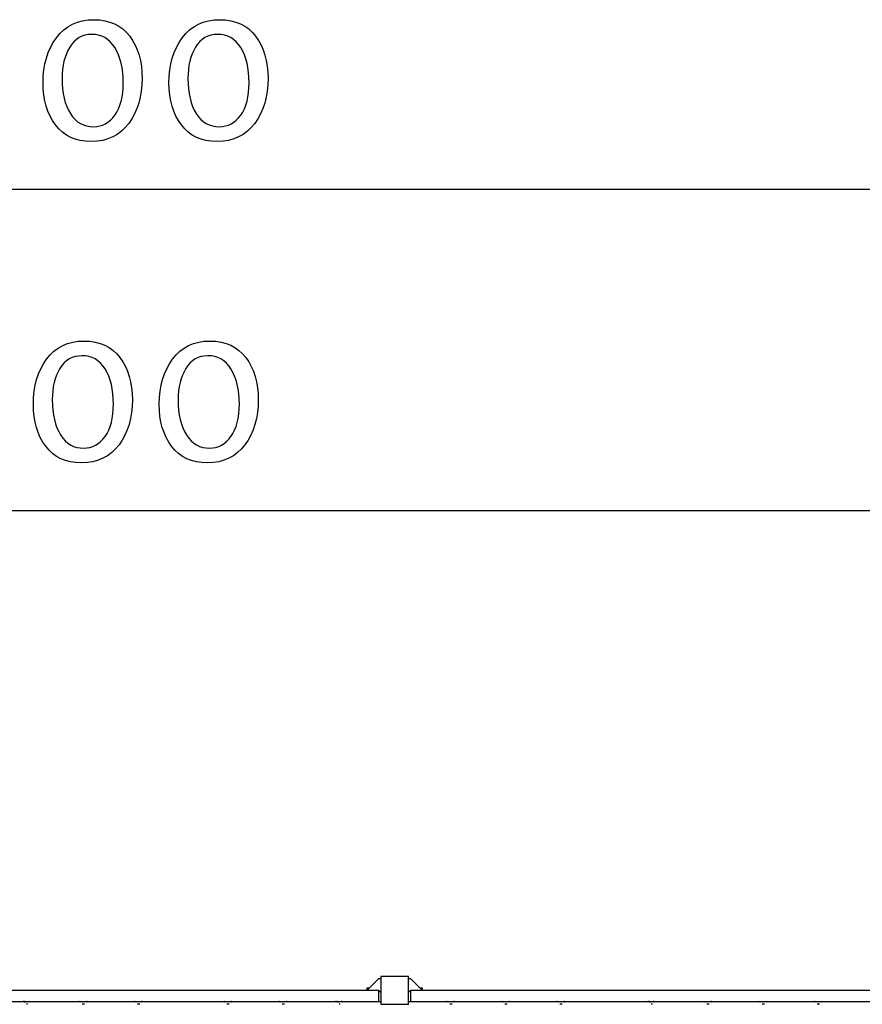
# Model space of a CAD drawing. Units: millimetres. Extents: x 0.8 to 10.9, y 1.2 to 6.9.
# Drawn here: x 6.2 to 6.8, y 6.2 to 6.9 of the extents above; entities that cross this region are included whole.
import ezdxf

# ---------------------------------------------------------------- set-up
doc = ezdxf.new("R2010")
doc.units = ezdxf.units.MM
doc.header["$LTSCALE"] = 0.5
doc.layers.add('PDF _Слой 1', color=7, linetype='Continuous', true_color=0x151616)

msp = doc.modelspace()

# ---------------------------------------------------------------- hatches: boundary and pattern name
at = {"layer": 'PDF _Слой 1', "true_color": 0x535353, "transparency": 33554559}
h = msp.add_hatch(color=251, dxfattribs=at)
h.paths.add_polyline_path([(6.19611, 6.19408), (6.19611, 6.19426)], flags=0)
h.paths.add_polyline_path([(6.19611, 6.1939, 0.406489), (6.19629, 6.19408)], flags=0)
h = msp.add_hatch(color=251, dxfattribs=at)
h.paths.add_polyline_path([(6.19778, 6.19241), (6.19778, 6.19259)], flags=0)
h.paths.add_polyline_path([(6.19778, 6.19223, 0.406489), (6.19796, 6.19241)], flags=0)
h = msp.add_hatch(color=251, dxfattribs=at)
h.paths.add_polyline_path([(6.19944, 6.19408), (6.19944, 6.19426)], flags=0)
h.paths.add_polyline_path([(6.19944, 6.19426, 0.409616), (6.19926, 6.19408)], flags=0)
h.paths.add_polyline_path([(6.19944, 6.1939, 0.406489), (6.19963, 6.19408)], flags=0)
h = msp.add_hatch(color=251, dxfattribs=at)
h.paths.add_polyline_path([(6.23611, 6.19408), (6.23611, 6.19426)], flags=0)
h.paths.add_polyline_path([(6.23611, 6.1939, 0.406489), (6.23629, 6.19408)], flags=0)
h = msp.add_hatch(color=251, dxfattribs=at)
h.paths.add_polyline_path([(6.24111, 6.19408), (6.24111, 6.19426)], flags=0)
h.paths.add_polyline_path([(6.24111, 6.1939, 0.406488), (6.24129, 6.19408)], flags=0)
h = msp.add_hatch(color=251, dxfattribs=at)
h.paths.add_polyline_path([(6.27611, 6.19408), (6.27611, 6.19426)], flags=0)
h.paths.add_polyline_path([(6.27611, 6.1939, 0.406489), (6.27629, 6.19408)], flags=0)
h = msp.add_hatch(color=251, dxfattribs=at)
h.paths.add_polyline_path([(6.28111, 6.19408), (6.28111, 6.19426)], flags=0)
h.paths.add_polyline_path([(6.28111, 6.1939, 0.406489), (6.28129, 6.19408)], flags=0)
h = msp.add_hatch(color=251, dxfattribs=at)
h.paths.add_polyline_path([(6.34111, 6.19408), (6.34111, 6.19426)], flags=0)
h.paths.add_polyline_path([(6.34111, 6.1939, 0.406489), (6.34129, 6.19408)], flags=0)
h = msp.add_hatch(color=251, dxfattribs=at)
h.paths.add_polyline_path([(6.34611, 6.19408), (6.34611, 6.19426)], flags=0)
h.paths.add_polyline_path([(6.34611, 6.1939, 0.406489), (6.34629, 6.19408)], flags=0)
h = msp.add_hatch(color=251, dxfattribs=at)
h.paths.add_polyline_path([(6.38111, 6.19408), (6.38111, 6.19426)], flags=0)
h.paths.add_polyline_path([(6.38111, 6.1939, 0.406489), (6.38129, 6.19408)], flags=0)
h = msp.add_hatch(color=251, dxfattribs=at)
h.paths.add_polyline_path([(6.38611, 6.19408), (6.38611, 6.19426)], flags=0)
h.paths.add_polyline_path([(6.38611, 6.1939, 0.406489), (6.38629, 6.19408)], flags=0)
h = msp.add_hatch(color=251, dxfattribs=at)
h.paths.add_polyline_path([(6.42277, 6.19408), (6.42277, 6.19426)], flags=0)
h.paths.add_polyline_path([(6.42277, 6.1939, 0.406489), (6.42296, 6.19408)], flags=0)
h = msp.add_hatch(color=251, dxfattribs=at)
h.paths.add_polyline_path([(6.42444, 6.19241), (6.42444, 6.19259)], flags=0)
h.paths.add_polyline_path([(6.42444, 6.19259, 0.409615), (6.42426, 6.19241)], flags=0)
h.paths.add_polyline_path([(6.42444, 6.19223, 0.406489), (6.42463, 6.19241)], flags=0)
h = msp.add_hatch(color=251, dxfattribs=at)
h.paths.add_polyline_path([(6.42611, 6.19408), (6.42611, 6.19426)], flags=0)
h.paths.add_polyline_path([(6.42611, 6.1939, 0.406488), (6.42629, 6.19408)], flags=0)
h = msp.add_hatch(color=251, dxfattribs=at)
h.paths.add_polyline_path([(6.45444, 6.19408), (6.45444, 6.19426)], flags=0)
h.paths.add_polyline_path([(6.45444, 6.19426, 0.409615), (6.45426, 6.19408)], flags=0)
h.paths.add_polyline_path([(6.45444, 6.1939, 0.406489), (6.45463, 6.19408)], flags=0)
h = msp.add_hatch(color=251, dxfattribs=at)
h.paths.add_polyline_path([(6.47444, 6.19408), (6.47444, 6.19426)], flags=0)
h.paths.add_polyline_path([(6.47444, 6.19426, 0.409616), (6.47426, 6.19408)], flags=0)
h.paths.add_polyline_path([(6.47444, 6.1939, 0.406488), (6.47463, 6.19408)], flags=0)
h = msp.add_hatch(color=251, dxfattribs=at)
h.paths.add_polyline_path([(6.50277, 6.19408), (6.50277, 6.19426)], flags=0)
h.paths.add_polyline_path([(6.50277, 6.1939, 0.406489), (6.50296, 6.19408)], flags=0)
h = msp.add_hatch(color=251, dxfattribs=at)
h.paths.add_polyline_path([(6.50778, 6.19408), (6.50778, 6.19426)], flags=0)
h.paths.add_polyline_path([(6.50778, 6.1939, 0.406489), (6.50796, 6.19408)], flags=0)
h = msp.add_hatch(color=251, dxfattribs=at)
h.paths.add_polyline_path([(6.54277, 6.19408), (6.54277, 6.19426)], flags=0)
h.paths.add_polyline_path([(6.54277, 6.1939, 0.406488), (6.54296, 6.19408)], flags=0)
h = msp.add_hatch(color=251, dxfattribs=at)
h.paths.add_polyline_path([(6.54777, 6.19408), (6.54777, 6.19426)], flags=0)
h.paths.add_polyline_path([(6.54777, 6.1939, 0.406489), (6.54796, 6.19408)], flags=0)
h = msp.add_hatch(color=251, dxfattribs=at)
h.paths.add_polyline_path([(6.58277, 6.19408), (6.58277, 6.19426)], flags=0)
h.paths.add_polyline_path([(6.58277, 6.1939, 0.406489), (6.58296, 6.19408)], flags=0)
h = msp.add_hatch(color=251, dxfattribs=at)
h.paths.add_polyline_path([(6.58778, 6.19408), (6.58778, 6.19426)], flags=0)
h.paths.add_polyline_path([(6.58778, 6.1939, 0.406488), (6.58796, 6.19408)], flags=0)
h = msp.add_hatch(color=251, dxfattribs=at)
h.paths.add_polyline_path([(6.64944, 6.19408), (6.64944, 6.19426)], flags=0)
h.paths.add_polyline_path([(6.64944, 6.19426, 0.409615), (6.64926, 6.19408)], flags=0)
h.paths.add_polyline_path([(6.64944, 6.1939, 0.406489), (6.64963, 6.19408)], flags=0)
h = msp.add_hatch(color=251, dxfattribs=at)
h.paths.add_polyline_path([(6.65111, 6.19241), (6.65111, 6.19259)], flags=0)
h.paths.add_polyline_path([(6.65111, 6.19223, 0.406488), (6.65129, 6.19241)], flags=0)
h = msp.add_hatch(color=251, dxfattribs=at)
h.paths.add_polyline_path([(6.65277, 6.19408), (6.65277, 6.19426)], flags=0)
h.paths.add_polyline_path([(6.65277, 6.1939, 0.406488), (6.65296, 6.19408)], flags=0)
h = msp.add_hatch(color=251, dxfattribs=at)
h.paths.add_polyline_path([(6.68944, 6.19408), (6.68944, 6.19426)], flags=0)
h.paths.add_polyline_path([(6.68944, 6.19426, 0.409615), (6.68926, 6.19408)], flags=0)
h.paths.add_polyline_path([(6.68944, 6.1939, 0.406489), (6.68963, 6.19408)], flags=0)
h = msp.add_hatch(color=251, dxfattribs=at)
h.paths.add_polyline_path([(6.69444, 6.19408), (6.69444, 6.19426)], flags=0)
h.paths.add_polyline_path([(6.69444, 6.19426, 0.409615), (6.69426, 6.19408)], flags=0)
h.paths.add_polyline_path([(6.69444, 6.1939, 0.406489), (6.69463, 6.19408)], flags=0)
h = msp.add_hatch(color=251, dxfattribs=at)
h.paths.add_polyline_path([(6.72944, 6.19408), (6.72944, 6.19426)], flags=0)
h.paths.add_polyline_path([(6.72944, 6.19426, 0.409615), (6.72926, 6.19408)], flags=0)
h.paths.add_polyline_path([(6.72944, 6.1939, 0.406489), (6.72963, 6.19408)], flags=0)
h = msp.add_hatch(color=251, dxfattribs=at)
h.paths.add_polyline_path([(6.73444, 6.19408), (6.73444, 6.19426)], flags=0)
h.paths.add_polyline_path([(6.73444, 6.19426, 0.409615), (6.73426, 6.19408)], flags=0)
h.paths.add_polyline_path([(6.73444, 6.1939, 0.406488), (6.73463, 6.19408)], flags=0)
h = msp.add_hatch(color=251, dxfattribs=at)
h.paths.add_polyline_path([(6.76944, 6.19408), (6.76944, 6.19426)], flags=0)
h.paths.add_polyline_path([(6.76944, 6.19426, 0.409615), (6.76926, 6.19408)], flags=0)
h.paths.add_polyline_path([(6.76944, 6.1939, 0.406489), (6.76963, 6.19408)], flags=0)
h = msp.add_hatch(color=251, dxfattribs=at)
h.paths.add_polyline_path([(6.77444, 6.19408), (6.77444, 6.19426)], flags=0)
h.paths.add_polyline_path([(6.77444, 6.19426, 0.409615), (6.77426, 6.19408)], flags=0)
h.paths.add_polyline_path([(6.77444, 6.1939, 0.406489), (6.77463, 6.19408)], flags=0)

# ---------------------------------------------------------------- linework, layer by layer
at = {"layer": 'PDF _Слой 1', "color": 251, "lineweight": 25, "true_color": 0x535353}
for points in [[(1.40445, 6.78408), (10.90944, 6.78408)], [(1.72611, 6.55074), (10.58777, 6.55074)]]:
    msp.add_lwpolyline(points, dxfattribs=at)
at = {"layer": 'PDF _Слой 1', "lineweight": 25}
for points in [[(6.45444, 6.21074), (6.45277, 6.21074), (6.44444, 6.20241), (6.44444, 6.20408), (6.44611, 6.20408)], [(6.48278, 6.20408), (6.48444, 6.20408), (6.48444, 6.20241), (6.47611, 6.21074), (6.47444, 6.21074)], [(6.45277, 6.20241), (6.45444, 6.20074), (6.45444, 6.19408), (6.45277, 6.19408)], [(6.47611, 6.19408), (6.47444, 6.19408), (6.47444, 6.20074), (6.47611, 6.20241)], [(6.19944, 6.19408), (6.19611, 6.19408)], [(6.24111, 6.19408), (6.23611, 6.19408)], [(6.23944, 6.19241), (6.23778, 6.19241)], [(6.28111, 6.19408), (6.27611, 6.19408)], [(6.27944, 6.19241), (6.27777, 6.19241)], [(6.34611, 6.19408), (6.34111, 6.19408)], [(6.34444, 6.19241), (6.34277, 6.19241)], [(6.38611, 6.19408), (6.38111, 6.19408)], [(6.38444, 6.19241), (6.38278, 6.19241)], [(6.42611, 6.19408), (6.42277, 6.19408)], [(6.50778, 6.19408), (6.50277, 6.19408)], [(6.50611, 6.19241), (6.50444, 6.19241)], [(6.54777, 6.19408), (6.54277, 6.19408)], [(6.54611, 6.19241), (6.54444, 6.19241)], [(6.58778, 6.19408), (6.58277, 6.19408)], [(6.58611, 6.19241), (6.58444, 6.19241)], [(6.65277, 6.19408), (6.64944, 6.19408)], [(6.69444, 6.19408), (6.68944, 6.19408)], [(6.69278, 6.19241), (6.69111, 6.19241)], [(6.73444, 6.19408), (6.72944, 6.19408)], [(6.73278, 6.19241), (6.73111, 6.19241)], [(6.77444, 6.19408), (6.76944, 6.19408)], [(6.77278, 6.19241), (6.77111, 6.19241)]]:
    msp.add_lwpolyline(points, dxfattribs=at)
for points in [[(6.45444, 6.21241), (6.45444, 6.19241), (6.47444, 6.19241), (6.47444, 6.21241)], [(6.45277, 6.20241), (6.45277, 6.19408), (5.86111, 6.19408), (5.86111, 6.20241)], [(7.06778, 6.20241), (7.06778, 6.19408), (6.47611, 6.19408), (6.47611, 6.20241)]]:
    msp.add_lwpolyline(points, close=True, dxfattribs=at)
for points in [[(6.19487, 6.19463, 0.121696), (6.19707, 6.19408, 0.121696), (6.19902, 6.19463)], [(6.42154, 6.19463, 0.121938), (6.42374, 6.19408, 0.121696), (6.42568, 6.19463)], [(6.6482, 6.19463, 0.121696), (6.65041, 6.19408, 0.121938), (6.65235, 6.19463)]]:
    msp.add_lwpolyline(points, format="xyb", dxfattribs=at)
for centre, radius, start, end in [((6.23695, 6.19829), 0.00421, 240.29112, 268.04523), ((6.2386, 6.19829), 0.00421, 271.95477, 299.70888), ((6.27695, 6.19829), 0.00421, 240.29112, 268.04523), ((6.2786, 6.19829), 0.00421, 271.95477, 299.70888), ((6.34195, 6.19829), 0.00421, 240.29112, 268.04523), ((6.3436, 6.19829), 0.00421, 271.95477, 299.70888), ((6.38195, 6.19829), 0.00421, 240.29112, 268.04523), ((6.3836, 6.19829), 0.00421, 271.95477, 299.70888), ((6.50362, 6.19827), 0.0042, 240.23151, 268.04027), ((6.50527, 6.19827), 0.0042, 271.95973, 299.76849), ((6.54362, 6.19827), 0.0042, 240.23151, 268.04027), ((6.54527, 6.19827), 0.0042, 271.95973, 299.76849), ((6.58362, 6.19827), 0.0042, 240.23151, 268.04027), ((6.58527, 6.19827), 0.0042, 271.95973, 299.76849), ((6.69029, 6.19829), 0.00421, 240.29112, 268.04523), ((6.69193, 6.19829), 0.00421, 271.95477, 299.70888), ((6.73029, 6.19829), 0.00421, 240.29112, 268.04523), ((6.73193, 6.19829), 0.00421, 271.95477, 299.70888), ((6.77029, 6.19829), 0.00421, 240.29112, 268.04523), ((6.77193, 6.19829), 0.00421, 271.95477, 299.70888)]:
    msp.add_arc(centre, radius, start, end, dxfattribs=at)
at = {"layer": 'PDF _Слой 1', "color": 251, "lineweight": 25, "true_color": 0x535353}
for points in [[(6.21902, 6.89399), (6.22546, 6.90276), (6.23456, 6.90714), (6.2463, 6.90714)], [(6.2463, 6.90714), (6.25756, 6.90714), (6.2662, 6.90314), (6.2722, 6.89513)], [(6.31037, 6.89399), (6.31681, 6.90276), (6.32591, 6.90714), (6.33765, 6.90714)], [(6.33765, 6.90714), (6.34891, 6.90714), (6.35755, 6.90314), (6.36356, 6.89513)], [(6.20935, 6.86135), (6.20935, 6.87434), (6.21258, 6.88522), (6.21902, 6.89399)], [(6.24459, 6.89643), (6.23772, 6.89643), (6.23242, 6.89337), (6.22868, 6.88725)], [(6.26141, 6.88692), (6.25735, 6.89337), (6.25174, 6.89653), (6.24459, 6.89643)], [(6.2722, 6.89513), (6.27821, 6.88711), (6.28122, 6.87691), (6.28122, 6.86451)], [(6.3007, 6.86135), (6.3007, 6.87434), (6.30392, 6.88522), (6.31037, 6.89399)], [(6.33594, 6.89643), (6.32907, 6.89643), (6.32377, 6.89337), (6.32003, 6.88725)], [(6.35276, 6.88692), (6.3487, 6.89337), (6.34309, 6.89653), (6.33594, 6.89643)], [(6.36356, 6.89513), (6.36956, 6.88711), (6.37257, 6.87691), (6.37257, 6.86451)], [(6.22868, 6.88725), (6.22494, 6.88113), (6.22308, 6.87358), (6.22308, 6.86459)], [(6.2675, 6.86126), (6.2675, 6.87193), (6.26546, 6.88048), (6.26141, 6.88692)], [(6.32003, 6.88725), (6.3163, 6.88113), (6.31443, 6.87358), (6.31443, 6.86459)], [(6.35885, 6.86126), (6.35885, 6.87193), (6.35682, 6.88048), (6.35276, 6.88692)], [(6.22308, 6.86459), (6.22308, 6.85393), (6.22511, 6.84537), (6.22917, 6.83893)], [(6.28122, 6.86451), (6.28122, 6.85152), (6.278, 6.84064), (6.27156, 6.83187)], [(6.31443, 6.86459), (6.31443, 6.85393), (6.31646, 6.84537), (6.32052, 6.83893)], [(6.37257, 6.86451), (6.37257, 6.85152), (6.36935, 6.84064), (6.36291, 6.83187)], [(6.21837, 6.83073), (6.21236, 6.83874), (6.20935, 6.84895), (6.20935, 6.86135)], [(6.26144, 6.83788), (6.26548, 6.84351), (6.2675, 6.8513), (6.2675, 6.86126)], [(6.30972, 6.83073), (6.30371, 6.83874), (6.3007, 6.84895), (6.3007, 6.86135)], [(6.3528, 6.83788), (6.35683, 6.84351), (6.35885, 6.8513), (6.35885, 6.86126)], [(6.22917, 6.83893), (6.23323, 6.83249), (6.23883, 6.82932), (6.24598, 6.82943)], [(6.24598, 6.82943), (6.25226, 6.82943), (6.25741, 6.83225), (6.26144, 6.83788)], [(6.32052, 6.83893), (6.32458, 6.83249), (6.33018, 6.82932), (6.33733, 6.82943)], [(6.33733, 6.82943), (6.34361, 6.82943), (6.34876, 6.83225), (6.3528, 6.83788)], [(6.24427, 6.81871), (6.23301, 6.81871), (6.22438, 6.82272), (6.21837, 6.83073)], [(6.27156, 6.83187), (6.26511, 6.8231), (6.25602, 6.81871), (6.24427, 6.81871)], [(6.33562, 6.81871), (6.32436, 6.81871), (6.31573, 6.82272), (6.30972, 6.83073)], [(6.36291, 6.83187), (6.35646, 6.8231), (6.34737, 6.81871), (6.33562, 6.81871)], [(6.21192, 6.66066), (6.21836, 6.66943), (6.22746, 6.67381), (6.2392, 6.67381)], [(6.2392, 6.67381), (6.25046, 6.67381), (6.2591, 6.66981), (6.26511, 6.6618)], [(6.30327, 6.66066), (6.30971, 6.66943), (6.31881, 6.67381), (6.33056, 6.67381)], [(6.33056, 6.67381), (6.34182, 6.67381), (6.35045, 6.66981), (6.35646, 6.6618)], [(6.2375, 6.66309), (6.23062, 6.66309), (6.22532, 6.66004), (6.22158, 6.65392)], [(6.25431, 6.65359), (6.25025, 6.66004), (6.24464, 6.6632), (6.2375, 6.66309)], [(6.32885, 6.66309), (6.32197, 6.66309), (6.31667, 6.66004), (6.31293, 6.65392)], [(6.34566, 6.65359), (6.3416, 6.66004), (6.33599, 6.6632), (6.32885, 6.66309)], [(6.20226, 6.62802), (6.20226, 6.64101), (6.20548, 6.65189), (6.21192, 6.66066)], [(6.26511, 6.6618), (6.27111, 6.65378), (6.27412, 6.64358), (6.27412, 6.63118)], [(6.29361, 6.62802), (6.29361, 6.64101), (6.29683, 6.65189), (6.30327, 6.66066)], [(6.35646, 6.6618), (6.36246, 6.65378), (6.36547, 6.64358), (6.36547, 6.63118)], [(6.22158, 6.65392), (6.21785, 6.6478), (6.21598, 6.64025), (6.21598, 6.63126)], [(6.2604, 6.62793), (6.2604, 6.6386), (6.25837, 6.64715), (6.25431, 6.65359)], [(6.31293, 6.65392), (6.3092, 6.6478), (6.30733, 6.64025), (6.30733, 6.63126)], [(6.35175, 6.62793), (6.35175, 6.6386), (6.34972, 6.64715), (6.34566, 6.65359)], [(6.21127, 6.5974), (6.20526, 6.60541), (6.20226, 6.61562), (6.20226, 6.62802)], [(6.21598, 6.63126), (6.21598, 6.6206), (6.21801, 6.61204), (6.22207, 6.6056)], [(6.25435, 6.60455), (6.25838, 6.61018), (6.2604, 6.61797), (6.2604, 6.62793)], [(6.27412, 6.63118), (6.27412, 6.61819), (6.2709, 6.60731), (6.26446, 6.59854)], [(6.30262, 6.5974), (6.29661, 6.60541), (6.29361, 6.61562), (6.29361, 6.62802)], [(6.30733, 6.63126), (6.30733, 6.6206), (6.30936, 6.61204), (6.31342, 6.6056)], [(6.3457, 6.60455), (6.34973, 6.61018), (6.35175, 6.61797), (6.35175, 6.62793)], [(6.36547, 6.63118), (6.36547, 6.61819), (6.36225, 6.60731), (6.35581, 6.59854)], [(6.22207, 6.6056), (6.22613, 6.59916), (6.23173, 6.59599), (6.23888, 6.5961)], [(6.23888, 6.5961), (6.24516, 6.5961), (6.25032, 6.59892), (6.25435, 6.60455)], [(6.31342, 6.6056), (6.31748, 6.59916), (6.32308, 6.59599), (6.33023, 6.5961)], [(6.33023, 6.5961), (6.33651, 6.5961), (6.34167, 6.59892), (6.3457, 6.60455)], [(6.23717, 6.58538), (6.22591, 6.58538), (6.21728, 6.58939), (6.21127, 6.5974)], [(6.26446, 6.59854), (6.25802, 6.58977), (6.24892, 6.58538), (6.23717, 6.58538)], [(6.32852, 6.58538), (6.31726, 6.58538), (6.30863, 6.58939), (6.30262, 6.5974)], [(6.35581, 6.59854), (6.34937, 6.58977), (6.34027, 6.58538), (6.32852, 6.58538)]]:
    msp.add_open_spline(points, degree=3, dxfattribs=at)
at = {"layer": 'PDF _Слой 1', "lineweight": 25}
for points in [[(6.19611, 6.19426), (6.19601, 6.19426), (6.19593, 6.19418), (6.19593, 6.19408)], [(6.19593, 6.19408), (6.19593, 6.19398), (6.19601, 6.1939), (6.19611, 6.1939)], [(6.19629, 6.19408), (6.19629, 6.19418), (6.19621, 6.19426), (6.19611, 6.19426)], [(6.19778, 6.19259), (6.19768, 6.19259), (6.19759, 6.19251), (6.19759, 6.19241)], [(6.19759, 6.19241), (6.19759, 6.19232), (6.19768, 6.19223), (6.19778, 6.19223)], [(6.19796, 6.19241), (6.19796, 6.19251), (6.19787, 6.19259), (6.19778, 6.19259)], [(6.19926, 6.19408), (6.19926, 6.19398), (6.19935, 6.1939), (6.19944, 6.1939)], [(6.19963, 6.19408), (6.19963, 6.19418), (6.19954, 6.19426), (6.19944, 6.19426)], [(6.23611, 6.19426), (6.23601, 6.19426), (6.23593, 6.19418), (6.23593, 6.19408)], [(6.23593, 6.19408), (6.23593, 6.19398), (6.23601, 6.1939), (6.23611, 6.1939)], [(6.23629, 6.19408), (6.23629, 6.19418), (6.23621, 6.19426), (6.23611, 6.19426)], [(6.24111, 6.19426), (6.24101, 6.19426), (6.24093, 6.19418), (6.24093, 6.19408)], [(6.24093, 6.19408), (6.24093, 6.19398), (6.24101, 6.1939), (6.24111, 6.1939)], [(6.24129, 6.19408), (6.24129, 6.19418), (6.24121, 6.19426), (6.24111, 6.19426)], [(6.27611, 6.19426), (6.27601, 6.19426), (6.27593, 6.19418), (6.27593, 6.19408)], [(6.27593, 6.19408), (6.27593, 6.19398), (6.27601, 6.1939), (6.27611, 6.1939)], [(6.27629, 6.19408), (6.27629, 6.19418), (6.27621, 6.19426), (6.27611, 6.19426)], [(6.28111, 6.19426), (6.28101, 6.19426), (6.28093, 6.19418), (6.28093, 6.19408)], [(6.28093, 6.19408), (6.28093, 6.19398), (6.28101, 6.1939), (6.28111, 6.1939)], [(6.28129, 6.19408), (6.28129, 6.19418), (6.28121, 6.19426), (6.28111, 6.19426)], [(6.34111, 6.19426), (6.34101, 6.19426), (6.34093, 6.19418), (6.34093, 6.19408)], [(6.34093, 6.19408), (6.34093, 6.19398), (6.34101, 6.1939), (6.34111, 6.1939)], [(6.34129, 6.19408), (6.34129, 6.19418), (6.34121, 6.19426), (6.34111, 6.19426)], [(6.34611, 6.19426), (6.34601, 6.19426), (6.34593, 6.19418), (6.34593, 6.19408)], [(6.34593, 6.19408), (6.34593, 6.19398), (6.34601, 6.1939), (6.34611, 6.1939)], [(6.34629, 6.19408), (6.34629, 6.19418), (6.34621, 6.19426), (6.34611, 6.19426)], [(6.38111, 6.19426), (6.38101, 6.19426), (6.38093, 6.19418), (6.38093, 6.19408)], [(6.38093, 6.19408), (6.38093, 6.19398), (6.38101, 6.1939), (6.38111, 6.1939)], [(6.38129, 6.19408), (6.38129, 6.19418), (6.38121, 6.19426), (6.38111, 6.19426)], [(6.38611, 6.19426), (6.38601, 6.19426), (6.38593, 6.19418), (6.38593, 6.19408)], [(6.38593, 6.19408), (6.38593, 6.19398), (6.38601, 6.1939), (6.38611, 6.1939)], [(6.38629, 6.19408), (6.38629, 6.19418), (6.38621, 6.19426), (6.38611, 6.19426)], [(6.42277, 6.19426), (6.42268, 6.19426), (6.42259, 6.19418), (6.42259, 6.19408)], [(6.42259, 6.19408), (6.42259, 6.19398), (6.42268, 6.1939), (6.42277, 6.1939)], [(6.42296, 6.19408), (6.42296, 6.19418), (6.42287, 6.19426), (6.42277, 6.19426)], [(6.42426, 6.19241), (6.42426, 6.19232), (6.42435, 6.19223), (6.42444, 6.19223)], [(6.42463, 6.19241), (6.42463, 6.19251), (6.42454, 6.19259), (6.42444, 6.19259)], [(6.42611, 6.19426), (6.42601, 6.19426), (6.42593, 6.19418), (6.42593, 6.19408)], [(6.42593, 6.19408), (6.42593, 6.19398), (6.42601, 6.1939), (6.42611, 6.1939)], [(6.42629, 6.19408), (6.42629, 6.19418), (6.42621, 6.19426), (6.42611, 6.19426)], [(6.45426, 6.19408), (6.45426, 6.19398), (6.45435, 6.1939), (6.45444, 6.1939)], [(6.45463, 6.19408), (6.45463, 6.19418), (6.45454, 6.19426), (6.45444, 6.19426)], [(6.47426, 6.19408), (6.47426, 6.19398), (6.47435, 6.1939), (6.47444, 6.1939)], [(6.47463, 6.19408), (6.47463, 6.19418), (6.47454, 6.19426), (6.47444, 6.19426)], [(6.50277, 6.19426), (6.50268, 6.19426), (6.50259, 6.19418), (6.50259, 6.19408)], [(6.50259, 6.19408), (6.50259, 6.19398), (6.50268, 6.1939), (6.50277, 6.1939)], [(6.50296, 6.19408), (6.50296, 6.19418), (6.50287, 6.19426), (6.50277, 6.19426)], [(6.50778, 6.19426), (6.50768, 6.19426), (6.50759, 6.19418), (6.50759, 6.19408)], [(6.50759, 6.19408), (6.50759, 6.19398), (6.50768, 6.1939), (6.50778, 6.1939)], [(6.50796, 6.19408), (6.50796, 6.19418), (6.50787, 6.19426), (6.50778, 6.19426)], [(6.54277, 6.19426), (6.54268, 6.19426), (6.54259, 6.19418), (6.54259, 6.19408)], [(6.54259, 6.19408), (6.54259, 6.19398), (6.54268, 6.1939), (6.54277, 6.1939)], [(6.54296, 6.19408), (6.54296, 6.19418), (6.54287, 6.19426), (6.54277, 6.19426)], [(6.54777, 6.19426), (6.54768, 6.19426), (6.54759, 6.19418), (6.54759, 6.19408)], [(6.54759, 6.19408), (6.54759, 6.19398), (6.54768, 6.1939), (6.54777, 6.1939)], [(6.54796, 6.19408), (6.54796, 6.19418), (6.54787, 6.19426), (6.54777, 6.19426)], [(6.58277, 6.19426), (6.58268, 6.19426), (6.58259, 6.19418), (6.58259, 6.19408)], [(6.58259, 6.19408), (6.58259, 6.19398), (6.58268, 6.1939), (6.58277, 6.1939)], [(6.58296, 6.19408), (6.58296, 6.19418), (6.58287, 6.19426), (6.58277, 6.19426)], [(6.58778, 6.19426), (6.58768, 6.19426), (6.58759, 6.19418), (6.58759, 6.19408)], [(6.58759, 6.19408), (6.58759, 6.19398), (6.58768, 6.1939), (6.58778, 6.1939)], [(6.58796, 6.19408), (6.58796, 6.19418), (6.58787, 6.19426), (6.58778, 6.19426)], [(6.64926, 6.19408), (6.64926, 6.19398), (6.64935, 6.1939), (6.64944, 6.1939)], [(6.64963, 6.19408), (6.64963, 6.19418), (6.64954, 6.19426), (6.64944, 6.19426)], [(6.65111, 6.19259), (6.65101, 6.19259), (6.65093, 6.19251), (6.65093, 6.19241)], [(6.65093, 6.19241), (6.65093, 6.19232), (6.65101, 6.19223), (6.65111, 6.19223)], [(6.65129, 6.19241), (6.65129, 6.19251), (6.65121, 6.19259), (6.65111, 6.19259)], [(6.65277, 6.19426), (6.65268, 6.19426), (6.65259, 6.19418), (6.65259, 6.19408)], [(6.65259, 6.19408), (6.65259, 6.19398), (6.65268, 6.1939), (6.65277, 6.1939)], [(6.65296, 6.19408), (6.65296, 6.19418), (6.65287, 6.19426), (6.65277, 6.19426)], [(6.68926, 6.19408), (6.68926, 6.19398), (6.68935, 6.1939), (6.68944, 6.1939)], [(6.68963, 6.19408), (6.68963, 6.19418), (6.68954, 6.19426), (6.68944, 6.19426)], [(6.69426, 6.19408), (6.69426, 6.19398), (6.69435, 6.1939), (6.69444, 6.1939)], [(6.69463, 6.19408), (6.69463, 6.19418), (6.69454, 6.19426), (6.69444, 6.19426)], [(6.72926, 6.19408), (6.72926, 6.19398), (6.72935, 6.1939), (6.72944, 6.1939)], [(6.72963, 6.19408), (6.72963, 6.19418), (6.72954, 6.19426), (6.72944, 6.19426)], [(6.73426, 6.19408), (6.73426, 6.19398), (6.73435, 6.1939), (6.73444, 6.1939)], [(6.73463, 6.19408), (6.73463, 6.19418), (6.73454, 6.19426), (6.73444, 6.19426)], [(6.76926, 6.19408), (6.76926, 6.19398), (6.76935, 6.1939), (6.76944, 6.1939)], [(6.76963, 6.19408), (6.76963, 6.19418), (6.76954, 6.19426), (6.76944, 6.19426)], [(6.77426, 6.19408), (6.77426, 6.19398), (6.77435, 6.1939), (6.77444, 6.1939)], [(6.77463, 6.19408), (6.77463, 6.19418), (6.77454, 6.19426), (6.77444, 6.19426)]]:
    msp.add_open_spline(points, degree=3, dxfattribs=at)

doc.saveas('drawing.dxf')
